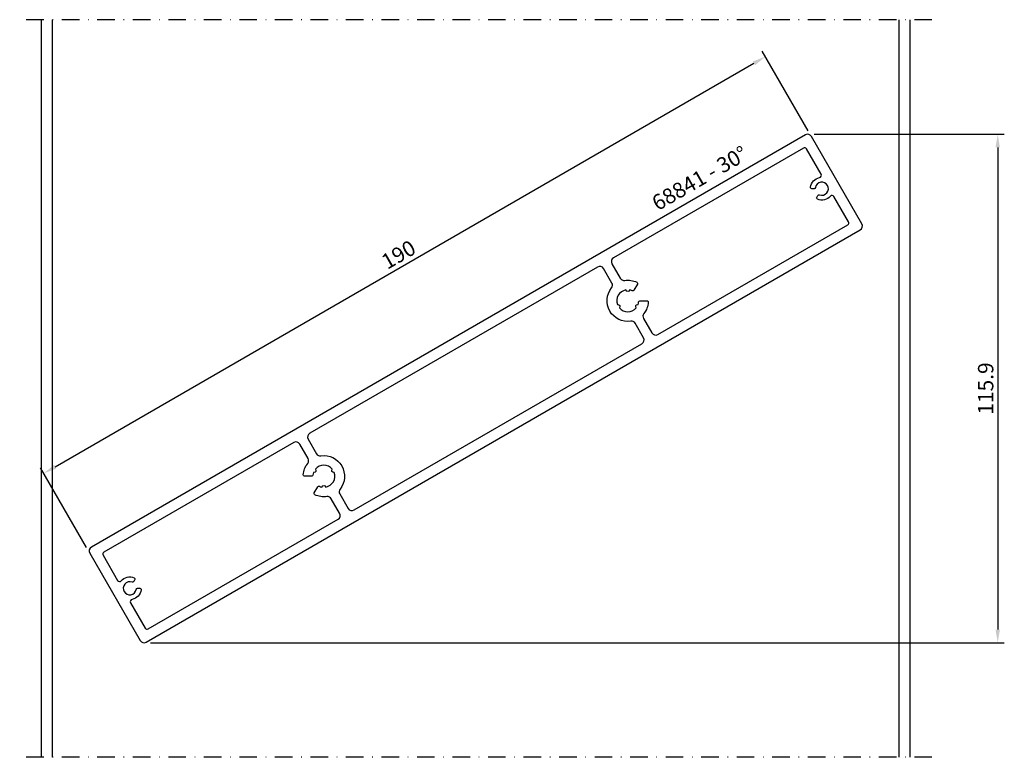
# Model space of a CAD drawing. Units: millimetres. Extents: x -5 to 220, y 0 to 168.
import ezdxf

# ---------------------------------------------------------------- set-up
doc = ezdxf.new("R2010")
doc.units = ezdxf.units.MM
doc.header["$LTSCALE"] = 4
doc.linetypes.add('NEWDOT', pattern=[2, 1, -0.5, 0, -0.5])
doc.layers.get('Defpoints').update_dxf_attribs({"linetype": 'CONTINUOUS'})
for name, color, linetype in [('sapa_anslutning', 6, 'CONTINUOUS'), ('sapa_artikelnr', 4, 'CONTINUOUS'), ('sapa_matt', 1, 'CONTINUOUS'), ('sapa_profil', 7, 'CONTINUOUS')]:
    doc.layers.add(name, color=color, linetype=linetype)
doc.styles.add('ISO', font='isocp3.shx')
doc.dimstyles.new('MASKIN', dxfattribs={"dimscale": 0, "dimtxt": 3.5, "dimasz": 3, "dimexe": 1.5, "dimexo": 1.5, "dimgap": 1, "dimtad": 1, "dimdec": 4, "dimlfac": -1, "dimdsep": 46, "dimtxsty": 'ISO', "dimcen": -5, "dimclrd": 256, "dimclre": 256, "dimclrt": 2, "dimazin": 2, "dimtfac": 1, "dimtdec": 4, "dimtmove": 1, "dimatfit": 3, "dimfxl": 0, "dimtolj": 1, "dimarcsym": 0})

# ---------------------------------------------------------------- blocks, each defined once
blk = doc.blocks.new('*D1')
at = {"layer": 'Defpoints', "color": 0}
for p in [(174.66, 142.04), (23.34, 26.13), (218, 26.13)]:
    blk.add_point(p, dxfattribs=at)
at = {"layer": 'sapa_matt', "lineweight": -2}
for p, q in [((176.16, 142.04), (219.5, 142.04)), ((218, 139.04), (218, 29.13)), ((24.84, 26.13), (219.5, 26.13))]:
    blk.add_line(p, q, dxfattribs=at)
at = {"layer": 'sapa_matt'}
for points in [[(217.5, 139.04), (218.5, 139.04), (218, 142.04)], [(217.5, 29.13), (218.5, 29.13), (218, 26.13)]]:
    blk.add_solid(points, dxfattribs=at)
at = {"layer": 'sapa_matt', "color": 2, "insert": (215.25, 84.08), "char_height": 3.5, "attachment_point": 5, "rotation": 90, "style": 'ISO'}
blk.add_mtext('\\A1;115.9', dxfattribs=at)
blk = doc.blocks.new('*D0')
at = {"layer": 'Defpoints', "color": 0}
for p in [(165.02, 159.73), (175.52, 141.54), (10.98, 46.54)]:
    blk.add_point(p, dxfattribs=at)
at = {"layer": 'sapa_matt', "lineweight": -2}
for p, q in [((174.77, 142.84), (164.27, 161.03)), ((3.08, 66.23), (162.42, 158.23)), ((10.23, 47.84), (-0.27, 66.03))]:
    blk.add_line(p, q, dxfattribs=at)
at = {"layer": 'sapa_matt'}
for points in [[(162.17, 158.66), (162.67, 157.8), (165.02, 159.73)], [(2.83, 66.66), (3.33, 65.8), (0.48, 64.73)]]:
    blk.add_solid(points, dxfattribs=at)
at = {"layer": 'sapa_matt', "color": 2, "insert": (81.38, 114.61), "char_height": 3.5, "attachment_point": 5, "rotation": 30, "style": 'ISO'}
blk.add_mtext('\\A1;190', dxfattribs=at)

msp = doc.modelspace()

# ---------------------------------------------------------------- linework, layer by layer
at = {"layer": 'sapa_anslutning', "linetype": 'NEWDOT'}
for p, q in [((203, 168.16864), (-5, 168.16864)), ((203, 0), (-5, 0))]:
    msp.add_line(p, q, dxfattribs=at)
at = {"layer": 'sapa_anslutning'}
for p, q in [((0, 0), (0, 168.16864)), ((2.5, 0), (2.5, 168.16864)), ((195.5, 0), (195.5, 168.16864)), ((198, 0), (198, 168.16864))]:
    msp.add_line(p, q, dxfattribs=at)
at = {"layer": 'sapa_profil'}
for points in [[(186.65639, 120.259, 0.414213562), (187.02241, 121.62503), (175.52241, 141.54361, 0.414213562), (174.15639, 141.90964), (11.34361, 47.90964, 0.414213562), (10.97759, 46.54361), (22.47759, 26.62503, 0.414213562), (23.84361, 26.259)], [(135.8359, 107.88596), (135.03296, 106.49523, -0.383110082), (134.65185, 106.37085, 0.058094201), (134.09875, 106.54206), (133.85315, 106.29645, -0.414213562), (133.42888, 106.29645), (133.18328, 106.54206, 0.460476319), (131.28368, 103.25186), (131.61919, 103.16196, -0.414213562), (131.83132, 102.79454), (131.74142, 102.45904, 0.460476319), (135.54061, 102.45904), (135.45071, 102.79454, -0.414213562), (135.66284, 103.16196), (135.99835, 103.25186, 0.058094201), (136.12663, 103.81646, -0.383110082), (136.4249, 104.08432), (138.03078, 104.08432, -0.434343247), (138.33008, 103.76386, -0.151557873), (137.32531, 101.1661, 0.307552898), (137.24317, 100.0452), (139.14364, 96.75349, 0.414213562), (140.50967, 96.38746), (183.81094, 121.38746, 0.414213562), (183.99395, 122.07047), (180.66109, 127.84316, 0.514035345), (179.85176, 127.92238, -0.32166347), (176.89972, 127.23232, -0.453066324), (176.75474, 127.65948), (177.0075, 128.09728, -0.365977382), (177.37191, 128.22845, 2.778058051), (176.41589, 129.88432, -0.365977382), (176.12009, 129.63432), (175.61456, 129.63432, -0.453066324), (175.31713, 129.97345, -0.32166347), (177.39075, 132.18497, 0.514035345), (177.72681, 132.92548), (174.39395, 138.69816, 0.414213562), (173.71094, 138.88118), (130.40967, 113.88118, 0.414213562), (130.04364, 112.51515), (131.94412, 109.22344, 0.307552898), (132.95591, 108.73412, -0.151557873), (135.70803, 108.30539, -0.434343247)], [(68.04327, 61.1661, 0.307552898), (67.96114, 60.0452), (69.86161, 56.75349, 0.414213562), (71.22764, 56.38746), (136.87236, 94.28746, 0.414213562), (137.23839, 95.65349), (135.33792, 98.9452, 0.307552898), (134.32612, 99.43452, -0.307552898), (129.5707, 101.73432, -0.307552898), (129.95673, 107.00254, 0.307552898), (130.03886, 108.12344), (128.13839, 111.41515, 0.414213562), (126.77236, 111.78118), (61.12764, 73.88118, 0.414213562), (60.76161, 72.51515), (62.66208, 69.22344, 0.307552898), (63.67388, 68.73412, -0.307552898), (68.4293, 66.43432, -0.307552898)], [(20.27319, 35.24316), (23.60605, 29.47047, 0.414213562), (24.28906, 29.28746), (67.59033, 54.28746, 0.414213562), (67.95636, 55.65349), (66.05588, 58.9452, 0.307552898), (65.04409, 59.43452, -0.151557873), (62.29197, 59.86324, -0.434343247), (62.1641, 60.28267), (62.96704, 61.67341, -0.383110082), (63.34815, 61.79779, 0.058094201), (63.90125, 61.62658), (64.14685, 61.87219, -0.414213562), (64.57112, 61.87219), (64.81672, 61.62658, 0.460476319), (66.71632, 64.91677), (66.38081, 65.00667, -0.414213562), (66.16868, 65.3741), (66.25858, 65.7096, 0.460476319), (62.45939, 65.7096), (62.54929, 65.3741, -0.414213562), (62.33716, 65.00667), (62.00165, 64.91677, 0.058094201), (61.87337, 64.35218, -0.383110082), (61.5751, 64.08432), (59.96922, 64.08432, -0.434343247), (59.66992, 64.40477, -0.151557873), (60.67469, 67.00254, 0.307552898), (60.75683, 68.12344), (58.85636, 71.41515, 0.414213562), (57.49033, 71.78118), (14.18906, 46.78118, 0.414213562), (14.00605, 46.09816), (17.33891, 40.32548, 0.514035345), (18.14824, 40.24626, -0.32166347), (21.10028, 40.93631, -0.453066324), (21.24526, 40.50916), (20.9925, 40.07136, -0.365977382), (20.62809, 39.94019, 2.778058051), (21.58411, 38.28432, -0.365977382), (21.87991, 38.53432), (22.38544, 38.53432, -0.453066324), (22.68287, 38.19519, -0.32166347), (20.60925, 35.98367, 0.514035345)]]:
    msp.add_lwpolyline(points, format="xyb", close=True, dxfattribs=at)

# ---------------------------------------------------------------- texts
at = {"layer": 'sapa_artikelnr', "insert": (138.73576, 127.52282), "char_height": 3.5, "width": 149.0318759, "attachment_point": 1, "rotation": 30, "style": 'ISO'}
msp.add_mtext('68841 - 30%%D', dxfattribs=at)

# ---------------------------------------------------------------- dimensions: what is measured, and where the dimension line sits
at = {"layer": 'sapa_matt'}
for base, p1, p2, angle, override, picture, middle in [((165.02241, 159.73014), (10.97759, 46.54361), (175.52241, 141.54361), 30, {"dimscale": 1}, '*D0', (81.375, 114.61171)), ((218, 26.12503), (174.65639, 142.04361), (23.34361, 26.12503), 90, {"dimscale": 1, "dimdec": 1}, '*D1', (215.25, 84.08432))]:
    dim = msp.add_linear_dim(base=base, p1=p1, p2=p2, angle=angle, dimstyle='MASKIN', override=override, dxfattribs=at)
    dim.commit()
    dim.dimension.update_dxf_attribs({"geometry": picture, "text_midpoint": middle})

doc.saveas('drawing.dxf')
